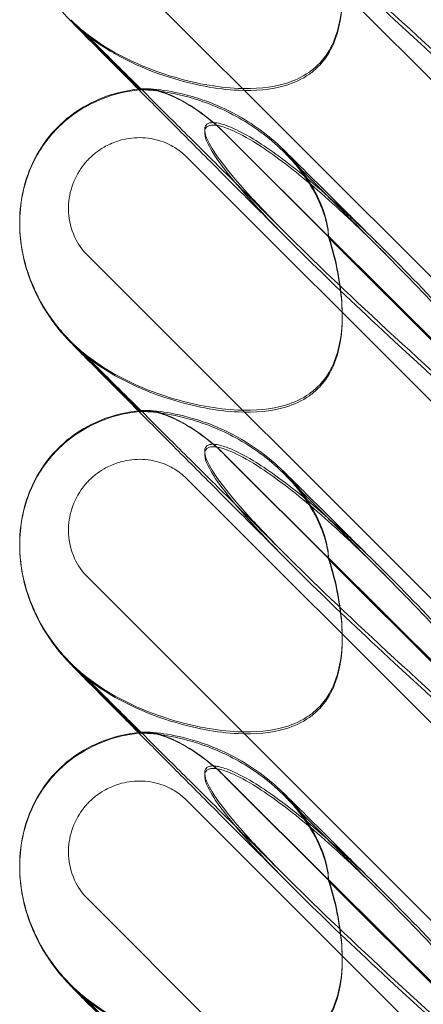
# Model space of a CAD drawing. Units: millimetres. Extents: x 11222 to 23317, y -90 to 8457.
# Drawn here: x 19567 to 19604, y 4291 to 4382 of the extents above; entities that cross this region are included whole.
import ezdxf

# ---------------------------------------------------------------- set-up
doc = ezdxf.new("R2010")
doc.units = ezdxf.units.MM

# ---------------------------------------------------------------- blocks, each defined once
blk = doc.blocks.new('A$C4320bbd4')
at = {"color": 0, "linetype": 'Continuous', "lineweight": 0}
for p, q in [((-3676.544, 9663.646), (-3622.095, 9609.197)), ((-3617.484, 9586.173), (-3685.751, 9654.439)), ((-3687.303, 9646.407), (-3680.84, 9639.944)), ((-3680.921, 9639.936), (-3687.263, 9646.279)), ((-3680.834, 9639.849), (-3680.921, 9639.936)), ((-3680.84, 9639.944), (-3680.834, 9639.938)), ((-3672.836, 9635.744), (-3623.966, 9586.875)), ((-3672.836, 9635.717), (-3623.966, 9586.848)), ((-3676.544, 9633.646), (-3622.095, 9579.197)), ((-3692.058, 9627.478), (-3692.058, 9627.498)), ((-3692.058, 9627.397), (-3692.058, 9627.418)), ((-3636.049, 9599.019), (-3663.263, 9626.233)), ((-3636.049, 9598.869), (-3663.263, 9626.084)), ((-3617.484, 9556.173), (-3685.751, 9624.439)), ((-3687.303, 9616.407), (-3680.84, 9609.944)), ((-3680.921, 9609.937), (-3687.263, 9616.279)), ((-3680.834, 9609.85), (-3680.921, 9609.937)), ((-3680.84, 9609.944), (-3680.834, 9609.938)), ((-3672.836, 9605.744), (-3623.966, 9556.875)), ((-3672.836, 9605.717), (-3623.966, 9556.848)), ((-3676.544, 9603.646), (-3622.095, 9549.197)), ((-3692.058, 9597.478), (-3692.058, 9597.499)), ((-3692.058, 9597.397), (-3692.058, 9597.418)), ((-3636.049, 9569.019), (-3663.263, 9596.233)), ((-3636.049, 9568.87), (-3663.263, 9596.084)), ((-3617.484, 9526.173), (-3685.751, 9594.439)), ((-3687.303, 9586.408), (-3680.84, 9579.945)), ((-3680.921, 9579.937), (-3687.263, 9586.279)), ((-3680.834, 9579.85), (-3680.921, 9579.937)), ((-3680.84, 9579.945), (-3680.834, 9579.938)), ((-3672.836, 9575.745), (-3623.966, 9526.875)), ((-3672.836, 9575.718), (-3623.966, 9526.848)), ((-3676.544, 9573.646), (-3622.095, 9519.197)), ((-3692.058, 9567.478), (-3692.058, 9567.499)), ((-3692.058, 9567.397), (-3692.058, 9567.418)), ((-3636.049, 9539.019), (-3663.263, 9566.234)), ((-3636.049, 9538.87), (-3663.263, 9566.084)), ((-3617.484, 9496.173), (-3685.751, 9564.439)), ((-3687.303, 9556.408), (-3680.84, 9549.945)), ((-3680.921, 9549.937), (-3687.263, 9556.279))]:
    blk.add_line(p, q, dxfattribs=at)
at = {"color": 0, "linetype": 'Continuous', "lineweight": 0, "extrusion": (0, 0, -1)}
for centre in [(-3677.874, 9655.725), (-3677.874, 9625.725), (-3677.874, 9595.725), (-3677.874, 9565.725)]:
    blk.add_ellipse(centre, major_axis=(-10.514, 10.749), ratio=0.885761, start_param=-1.708529, end_param=-1.583262, dxfattribs=at)
at = {"color": 0, "linetype": 'Continuous', "lineweight": 0}
for points, knots in [([(-3666.819, 9656.067), (-3668.166, 9657.409), (-3669.352, 9658.635), (-3672.502, 9662.056), (-3673.771, 9663.706), (-3674.803, 9665.632), (-3674.913, 9666.181), (-3674.683, 9666.607), (-3674.572, 9666.718), (-3674.27, 9666.798), (-3674.155, 9666.813), (-3673.901, 9666.809), (-3673.779, 9666.797), (-3673.509, 9666.751), (-3673.37, 9666.718), (-3673.031, 9666.623), (-3672.832, 9666.554), (-3671.982, 9666.228), (-3671.193, 9665.829), (-3669.021, 9664.509), (-3667.494, 9663.426), (-3662.079, 9658.993), (-3658.266, 9655.274), (-3648.274, 9644.763), (-3642.458, 9638.224), (-3636.302, 9631.228)], [5.78346, 5.78346, 5.78346, 5.78346, 6.793872, 6.793872, 8.891779, 8.891779, 10.345777, 10.345777, 10.858696, 10.858696, 11.082023, 11.082023, 11.254541, 11.254541, 11.428064, 11.428064, 11.676888, 11.676888, 12.567912, 12.567912, 13.801165, 13.801165, 16.215927, 16.215927, 19.082552, 19.082552, 19.082552, 19.082552]), ([(-3631.422, 9623.195), (-3640.855, 9631.604), (-3649.713, 9639.529), (-3662.914, 9651.777), (-3667.351, 9656.087), (-3672.502, 9661.74), (-3673.771, 9663.413), (-3674.803, 9665.37), (-3674.913, 9665.93), (-3674.683, 9666.367), (-3674.572, 9666.481), (-3674.27, 9666.565), (-3674.155, 9666.581), (-3673.901, 9666.578), (-3673.779, 9666.566), (-3673.509, 9666.521), (-3673.37, 9666.488), (-3673.031, 9666.393), (-3672.832, 9666.324), (-3671.982, 9665.996), (-3671.193, 9665.593), (-3669.021, 9664.262), (-3667.494, 9663.17), (-3662.079, 9658.705), (-3658.266, 9654.965), (-3648.274, 9644.412), (-3642.458, 9637.857), (-3636.302, 9630.851)], [0, 0, 0, 0, 3.809464, 3.809464, 6.793872, 6.793872, 8.891779, 8.891779, 10.345777, 10.345777, 10.858696, 10.858696, 11.082023, 11.082023, 11.254541, 11.254541, 11.428064, 11.428064, 11.676888, 11.676888, 12.567912, 12.567912, 13.801165, 13.801165, 16.215927, 16.215927, 19.082552, 19.082552, 19.082552, 19.082552]), ([(-3631.422, 9623.701), (-3640.855, 9632.102), (-3649.713, 9640.003), (-3660.95, 9650.374), (-3664.19, 9653.443), (-3666.819, 9656.067)], [0, 0, 0, 0, 3.809464, 3.809464, 5.78346, 5.78346, 5.78346, 5.78346]), ([(-3663.263, 9656.233), (-3663.208, 9656.062), (-3663.155, 9655.89), (-3662.454, 9653.569), (-3662.067, 9651.391), (-3661.958, 9647.798), (-3662.122, 9646.231), (-3662.87, 9644.13), (-3663.226, 9643.436), (-3663.874, 9642.604), (-3664.048, 9642.408), (-3664.233, 9642.223)], [-5.568653, -5.568653, -5.568653, -5.568653, -5.49759, -5.49759, -4.610046, -4.610046, -3.887731, -3.887731, -3.506744, -3.506744, -3.37925, -3.37925, -3.37925, -3.37925]), ([(-3663.263, 9656.083), (-3663.208, 9655.911), (-3663.155, 9655.739), (-3662.454, 9653.407), (-3662.067, 9651.221), (-3661.958, 9647.617), (-3662.122, 9646.046), (-3662.87, 9643.941), (-3663.226, 9643.247), (-3663.874, 9642.415), (-3664.048, 9642.218), (-3664.233, 9642.033)], [-5.568653, -5.568653, -5.568653, -5.568653, -5.49759, -5.49759, -4.610046, -4.610046, -3.887731, -3.887731, -3.506744, -3.506744, -3.37925, -3.37925, -3.37925, -3.37925]), ([(-3681.001, 9639.928), (-3681.506, 9640.436), (-3681.989, 9640.922), (-3683.282, 9642.224), (-3684.035, 9642.984), (-3685.302, 9644.263), (-3685.828, 9644.795), (-3686.666, 9645.647), (-3686.978, 9645.964), (-3687.384, 9646.384), (-3687.477, 9646.476), (-3687.815, 9646.845), (-3687.887, 9646.924), (-3688.034, 9647.089), (-3688.097, 9647.162), (-3688.265, 9647.358), (-3688.377, 9647.492), (-3688.621, 9647.795), (-3688.755, 9647.968), (-3689.12, 9648.457), (-3689.347, 9648.785), (-3690.016, 9649.83), (-3690.419, 9650.581), (-3690.841, 9651.54), (-3690.918, 9651.725), (-3690.992, 9651.912)], [26.338705, 26.338705, 26.338705, 26.338705, 29.799892, 29.799892, 36.118887, 36.118887, 42.080819, 42.080819, 47.835065, 47.835065, 51.015884, 51.015884, 51.685478, 51.685478, 52.094837, 52.094837, 52.687398, 52.687398, 53.367697, 53.367697, 54.569581, 54.569581, 57.111961, 57.111961, 57.714093, 57.714093, 57.714093, 57.714093]), ([(-3666.819, 9626.067), (-3668.476, 9627.719), (-3670.09, 9629.329), (-3673.143, 9632.372), (-3674.591, 9633.814), (-3677.238, 9636.45), (-3678.452, 9637.658), (-3680.621, 9639.816), (-3681.593, 9640.782), (-3683.278, 9642.455), (-3684.008, 9643.179), (-3685.216, 9644.375), (-3685.711, 9644.864), (-3686.45, 9645.591), (-3686.721, 9645.855), (-3686.857, 9645.987), (-3686.874, 9646.003), (-3686.874, 9646.003)], [0, 0, 0, 0, 7.979884, 7.979884, 15.702826, 15.702826, 22.913234, 22.913234, 29.619728, 29.619728, 35.864793, 35.864793, 41.705456, 41.705456, 47.17231, 47.17231, 48.468886, 48.468886, 48.468886, 48.468886]), ([(-3686.874, 9646.003), (-3686.874, 9646.003), (-3686.867, 9645.997), (-3686.82, 9645.952), (-3686.768, 9645.903), (-3686.575, 9645.728), (-3686.495, 9645.657), (-3686.298, 9645.486), (-3686.182, 9645.388), (-3685.929, 9645.18), (-3685.791, 9645.07), (-3685.56, 9644.893), (-3685.471, 9644.825), (-3685.379, 9644.758)], [48.468886, 48.468886, 48.468886, 48.468886, 49.303387, 49.303387, 50.546727, 50.546727, 51.112088, 51.112088, 51.658165, 51.658165, 52.221212, 52.221212, 52.569478, 52.569478, 52.569478, 52.569478]), ([(-3664.233, 9642.223), (-3664.488, 9641.968), (-3664.765, 9641.735), (-3665.744, 9641.041), (-3666.499, 9640.701), (-3668.628, 9640.056), (-3670.145, 9639.933), (-3673.687, 9640.086), (-3675.863, 9640.49), (-3680.885, 9642.043), (-3683.638, 9643.368), (-3685.861, 9645.126)], [-3.37925, -3.37925, -3.37925, -3.37925, -3.203286, -3.203286, -2.799338, -2.799338, -2.097182, -2.097182, -1.201263, -1.201263, 0, 0, 0, 0]), ([(-3664.233, 9642.033), (-3664.488, 9641.778), (-3664.765, 9641.545), (-3665.744, 9640.852), (-3666.499, 9640.513), (-3668.628, 9639.872), (-3670.145, 9639.752), (-3673.687, 9639.917), (-3675.863, 9640.329), (-3680.885, 9641.905), (-3683.638, 9643.247), (-3685.861, 9645.024)], [-3.37925, -3.37925, -3.37925, -3.37925, -3.203286, -3.203286, -2.799338, -2.799338, -2.097182, -2.097182, -1.201263, -1.201263, 0, 0, 0, 0]), ([(-3692.058, 9627.498), (-3692.058, 9628.62), (-3691.921, 9629.751), (-3691.37, 9631.896), (-3690.957, 9632.929), (-3689.898, 9634.795), (-3689.252, 9635.65), (-3687.785, 9637.127), (-3686.956, 9637.768), (-3685.179, 9638.806), (-3684.216, 9639.213), (-3682.423, 9639.727), (-3681.592, 9639.878), (-3680.758, 9639.952)], [0, 0, 0, 0, 3.364812, 3.364812, 6.644196, 6.644196, 9.802533, 9.802533, 12.892034, 12.892034, 15.978949, 15.978949, 18.489323, 18.489323, 18.489323, 18.489323]), ([(-3692.058, 9627.448), (-3692.057, 9628.249), (-3691.993, 9629.137), (-3691.562, 9631.21), (-3691.203, 9632.416), (-3689.796, 9634.898), (-3688.838, 9636.105), (-3686.776, 9637.84), (-3685.774, 9638.419), (-3683.708, 9639.339), (-3682.699, 9639.589), (-3681.181, 9639.842), (-3680.62, 9639.893), (-3680.096, 9639.913)], [0.6119953, 0.6119953, 0.6119953, 0.6119953, 0.6956803, 0.6956803, 0.780419, 0.780419, 0.848019, 0.848019, 0.9063525, 0.9063525, 0.9825916, 0.9825916, 1.0346349, 1.0346349, 1.0346349, 1.0346349]), ([(-3666.607, 9625.478), (-3668.276, 9627.152), (-3669.904, 9628.784), (-3672.985, 9631.875), (-3674.447, 9633.343), (-3677.126, 9636.032), (-3678.356, 9637.269), (-3680.018, 9638.939), (-3680.52, 9639.443), (-3681.001, 9639.928)], [0, 0, 0, 0, 8.017738, 8.017738, 15.781091, 15.781091, 23.037853, 23.037853, 26.338705, 26.338705, 26.338705, 26.338705]), ([(-3680.693, 9639.957), (-3680.788, 9639.947), (-3680.834, 9639.94), (-3680.834, 9639.935), (-3680.723, 9639.943), (-3680.386, 9639.961), (-3680.26, 9639.967), (-3680.109, 9639.972)], [1.549696, 1.549696, 1.549696, 1.549696, 1.7391499, 1.7391499, 2.0331339, 2.0331339, 2.1629434, 2.1629434, 2.1629434, 2.1629434]), ([(-3680.693, 9639.856), (-3680.788, 9639.85), (-3680.834, 9639.847), (-3680.834, 9639.853), (-3680.723, 9639.868), (-3680.386, 9639.896), (-3680.26, 9639.905), (-3680.109, 9639.912)], [1.549696, 1.549696, 1.549696, 1.549696, 1.7391499, 1.7391499, 2.0331339, 2.0331339, 2.1629434, 2.1629434, 2.1629434, 2.1629434]), ([(-3663.263, 9626.233), (-3663.266, 9626.28), (-3663.269, 9626.326), (-3663.318, 9626.941), (-3663.43, 9627.559), (-3663.907, 9629.156), (-3664.347, 9630.126), (-3665.618, 9632.233), (-3666.52, 9633.352), (-3668.841, 9635.632), (-3670.366, 9636.731), (-3673.292, 9638.314), (-3674.673, 9638.856), (-3677.105, 9639.566), (-3678.127, 9639.754), (-3679.416, 9639.919), (-3679.809, 9639.949), (-3680.384, 9639.973), (-3680.579, 9639.969), (-3680.693, 9639.957)], [0.906726, 0.906726, 0.906726, 0.906726, 0.930119, 0.930119, 1.210558, 1.210558, 1.61174, 1.61174, 2.116237, 2.116237, 2.776149, 2.776149, 3.352719, 3.352719, 3.873466, 3.873466, 4.178759, 4.178759, 4.456226, 4.456226, 4.456226, 4.456226]), ([(-3680.109, 9639.972), (-3679.972, 9639.976), (-3679.796, 9639.957), (-3679.364, 9639.87), (-3679.108, 9639.799), (-3678.243, 9639.504), (-3677.565, 9639.201), (-3676.003, 9638.338), (-3675.062, 9637.71), (-3673.672, 9636.546), (-3673.245, 9636.154), (-3672.836, 9635.744)], [0, 0, 0, 0, 0.140887, 0.140887, 0.290425, 0.290425, 0.598264, 0.598264, 0.97329, 0.97329, 1.147118, 1.147118, 1.147118, 1.147118]), ([(-3672.836, 9635.717), (-3673.55, 9636.431), (-3674.317, 9637.089), (-3675.854, 9638.204), (-3676.618, 9638.667), (-3677.958, 9639.339), (-3678.538, 9639.573), (-3679.491, 9639.862), (-3679.861, 9639.925), (-3680.109, 9639.912)], [0, 0, 0, 0, 0.299802, 0.299802, 0.582603, 0.582603, 0.821618, 0.821618, 1.043294, 1.043294, 1.043294, 1.043294]), ([(-3663.263, 9626.084), (-3663.266, 9626.129), (-3663.269, 9626.176), (-3663.318, 9626.787), (-3663.43, 9627.402), (-3663.907, 9628.993), (-3664.347, 9629.961), (-3665.618, 9632.064), (-3666.52, 9633.182), (-3668.841, 9635.462), (-3670.366, 9636.562), (-3673.292, 9638.152), (-3674.673, 9638.698), (-3677.105, 9639.419), (-3678.127, 9639.615), (-3679.416, 9639.792), (-3679.809, 9639.827), (-3680.384, 9639.861), (-3680.579, 9639.863), (-3680.693, 9639.856)], [0.906726, 0.906726, 0.906726, 0.906726, 0.930119, 0.930119, 1.210558, 1.210558, 1.61174, 1.61174, 2.116237, 2.116237, 2.776149, 2.776149, 3.352719, 3.352719, 3.873466, 3.873466, 4.178759, 4.178759, 4.456226, 4.456226, 4.456226, 4.456226]), ([(-3666.819, 9626.067), (-3668.166, 9627.409), (-3669.352, 9628.635), (-3672.502, 9632.056), (-3673.771, 9633.707), (-3674.803, 9635.632), (-3674.913, 9636.181), (-3674.683, 9636.607), (-3674.572, 9636.718), (-3674.27, 9636.799), (-3674.155, 9636.813), (-3673.901, 9636.809), (-3673.779, 9636.797), (-3673.509, 9636.751), (-3673.37, 9636.718), (-3673.031, 9636.623), (-3672.832, 9636.554), (-3671.982, 9636.228), (-3671.193, 9635.829), (-3669.021, 9634.509), (-3667.494, 9633.427), (-3662.079, 9628.993), (-3658.266, 9625.275), (-3648.274, 9614.763), (-3642.458, 9608.224), (-3636.302, 9601.228)], [5.78346, 5.78346, 5.78346, 5.78346, 6.793872, 6.793872, 8.891779, 8.891779, 10.345777, 10.345777, 10.858696, 10.858696, 11.082023, 11.082023, 11.254541, 11.254541, 11.428064, 11.428064, 11.676888, 11.676888, 12.567912, 12.567912, 13.801165, 13.801165, 16.215927, 16.215927, 19.082552, 19.082552, 19.082552, 19.082552]), ([(-3631.422, 9593.195), (-3640.855, 9601.604), (-3649.713, 9609.529), (-3662.914, 9621.777), (-3667.351, 9626.087), (-3672.502, 9631.74), (-3673.771, 9633.413), (-3674.803, 9635.37), (-3674.913, 9635.93), (-3674.683, 9636.367), (-3674.572, 9636.481), (-3674.27, 9636.565), (-3674.155, 9636.581), (-3673.901, 9636.578), (-3673.779, 9636.566), (-3673.509, 9636.521), (-3673.37, 9636.488), (-3673.031, 9636.393), (-3672.832, 9636.324), (-3671.982, 9635.996), (-3671.193, 9635.593), (-3669.021, 9634.262), (-3667.494, 9633.171), (-3662.079, 9628.705), (-3658.266, 9624.966), (-3648.274, 9614.413), (-3642.458, 9607.857), (-3636.302, 9600.851)], [0, 0, 0, 0, 3.809464, 3.809464, 6.793872, 6.793872, 8.891779, 8.891779, 10.345777, 10.345777, 10.858696, 10.858696, 11.082023, 11.082023, 11.254541, 11.254541, 11.428064, 11.428064, 11.676888, 11.676888, 12.567912, 12.567912, 13.801165, 13.801165, 16.215927, 16.215927, 19.082552, 19.082552, 19.082552, 19.082552]), ([(-3685.751, 9624.439), (-3686.246, 9624.934), (-3686.646, 9625.517), (-3687.271, 9626.877), (-3687.461, 9627.66), (-3687.54, 9629.156), (-3687.463, 9629.858), (-3687.08, 9631.248), (-3686.765, 9631.924), (-3686.215, 9632.723), (-3686.075, 9632.906), (-3685.834, 9633.187), (-3685.74, 9633.291), (-3685.553, 9633.484), (-3685.461, 9633.573), (-3685.246, 9633.771), (-3685.121, 9633.878), (-3684.739, 9634.179), (-3684.474, 9634.36), (-3683.827, 9634.733), (-3683.439, 9634.911), (-3682.42, 9635.261), (-3681.775, 9635.381), (-3680.435, 9635.426), (-3679.745, 9635.34), (-3678.564, 9634.989), (-3678.065, 9634.768), (-3677.219, 9634.245), (-3676.863, 9633.965), (-3676.544, 9633.646)], [0, 0, 0, 0, 0.209992, 0.209992, 0.448716, 0.448716, 0.658449, 0.658449, 0.879962, 0.879962, 0.948673, 0.948673, 0.990779, 0.990779, 1.028949, 1.028949, 1.078262, 1.078262, 1.174248, 1.174248, 1.301625, 1.301625, 1.496582, 1.496582, 1.702933, 1.702933, 1.865579, 1.865579, 2.000792, 2.000792, 2.000792, 2.000792]), ([(-3667.517, 9634.331), (-3667.114, 9633.935), (-3666.619, 9633.446), (-3665.462, 9632.301), (-3664.801, 9631.645), (-3663.315, 9630.171), (-3662.485, 9629.347), (-3660.659, 9627.53), (-3659.652, 9626.529), (-3658.429, 9625.312), (-3658.263, 9625.147), (-3658.096, 9624.98)], [0, 0, 0, 0, 5.80256, 5.80256, 11.560157, 11.560157, 17.479615, 17.479615, 23.701864, 23.701864, 24.668367, 24.668367, 24.668367, 24.668367]), ([(-3667.306, 9633.95), (-3666.97, 9633.609), (-3666.544, 9633.177), (-3665.525, 9632.147), (-3664.924, 9631.542), (-3663.55, 9630.157), (-3662.765, 9629.366), (-3661.024, 9627.615), (-3660.058, 9626.643), (-3658.647, 9625.226), (-3658.247, 9624.825), (-3657.841, 9624.416)], [0, 0, 0, 0, 5.243559, 5.243559, 10.67236, 10.67236, 16.436354, 16.436354, 22.542961, 22.542961, 24.884491, 24.884491, 24.884491, 24.884491]), ([(-3687.303, 9616.407), (-3687.803, 9616.907), (-3688.273, 9617.439), (-3689.152, 9618.575), (-3689.561, 9619.178), (-3690.313, 9620.472), (-3690.657, 9621.164), (-3691.263, 9622.672), (-3691.525, 9623.486), (-3691.919, 9625.296), (-3692.058, 9626.304), (-3692.058, 9627.478)], [0.0007397, 0.0007397, 0.0007397, 0.0007397, 0.1229647, 0.1229647, 0.2451898, 0.2451898, 0.3674148, 0.3674148, 0.4896399, 0.4896399, 0.611865, 0.611865, 0.611865, 0.611865]), ([(-3690.992, 9621.912), (-3691.333, 9622.778), (-3691.6, 9623.678), (-3691.963, 9625.512), (-3692.058, 9626.457), (-3692.058, 9627.397)], [57.714093, 57.714093, 57.714093, 57.714093, 60.503612, 60.503612, 63.325167, 63.325167, 63.325167, 63.325167]), ([(-3663.263, 9626.233), (-3663.208, 9626.062), (-3663.155, 9625.89), (-3662.454, 9623.569), (-3662.067, 9621.391), (-3661.958, 9617.798), (-3662.122, 9616.231), (-3662.87, 9614.13), (-3663.226, 9613.436), (-3663.874, 9612.605), (-3664.048, 9612.408), (-3664.233, 9612.223)], [-5.568653, -5.568653, -5.568653, -5.568653, -5.49759, -5.49759, -4.610046, -4.610046, -3.887731, -3.887731, -3.506744, -3.506744, -3.37925, -3.37925, -3.37925, -3.37925]), ([(-3631.422, 9593.701), (-3640.855, 9602.102), (-3649.713, 9610.003), (-3660.95, 9620.374), (-3664.19, 9623.444), (-3666.819, 9626.067)], [0, 0, 0, 0, 3.809464, 3.809464, 5.78346, 5.78346, 5.78346, 5.78346]), ([(-3663.263, 9626.084), (-3663.208, 9625.912), (-3663.155, 9625.739), (-3662.454, 9623.407), (-3662.067, 9621.221), (-3661.958, 9617.617), (-3662.122, 9616.046), (-3662.87, 9613.941), (-3663.226, 9613.247), (-3663.874, 9612.415), (-3664.048, 9612.218), (-3664.233, 9612.033)], [-5.568653, -5.568653, -5.568653, -5.568653, -5.49759, -5.49759, -4.610046, -4.610046, -3.887731, -3.887731, -3.506744, -3.506744, -3.37925, -3.37925, -3.37925, -3.37925]), ([(-3681.001, 9609.928), (-3681.506, 9610.437), (-3681.989, 9610.923), (-3683.282, 9612.224), (-3684.035, 9612.984), (-3685.302, 9614.263), (-3685.828, 9614.795), (-3686.666, 9615.647), (-3686.978, 9615.965), (-3687.384, 9616.385), (-3687.477, 9616.476), (-3687.815, 9616.845), (-3687.887, 9616.924), (-3688.034, 9617.09), (-3688.097, 9617.162), (-3688.265, 9617.358), (-3688.377, 9617.492), (-3688.621, 9617.795), (-3688.755, 9617.968), (-3689.12, 9618.457), (-3689.347, 9618.785), (-3690.016, 9619.83), (-3690.419, 9620.581), (-3690.841, 9621.54), (-3690.918, 9621.725), (-3690.992, 9621.912)], [26.338705, 26.338705, 26.338705, 26.338705, 29.799892, 29.799892, 36.118887, 36.118887, 42.080819, 42.080819, 47.835065, 47.835065, 51.015884, 51.015884, 51.685478, 51.685478, 52.094837, 52.094837, 52.687398, 52.687398, 53.367697, 53.367697, 54.569581, 54.569581, 57.111961, 57.111961, 57.714093, 57.714093, 57.714093, 57.714093]), ([(-3666.819, 9596.067), (-3668.476, 9597.719), (-3670.09, 9599.329), (-3673.143, 9602.372), (-3674.591, 9603.815), (-3677.238, 9606.45), (-3678.452, 9607.659), (-3680.621, 9609.816), (-3681.593, 9610.782), (-3683.278, 9612.455), (-3684.008, 9613.179), (-3685.216, 9614.375), (-3685.711, 9614.864), (-3686.45, 9615.591), (-3686.721, 9615.855), (-3686.857, 9615.987), (-3686.874, 9616.003), (-3686.874, 9616.003)], [0, 0, 0, 0, 7.979884, 7.979884, 15.702826, 15.702826, 22.913234, 22.913234, 29.619728, 29.619728, 35.864793, 35.864793, 41.705456, 41.705456, 47.17231, 47.17231, 48.468886, 48.468886, 48.468886, 48.468886]), ([(-3686.874, 9616.003), (-3686.874, 9616.003), (-3686.867, 9615.997), (-3686.82, 9615.952), (-3686.768, 9615.903), (-3686.575, 9615.729), (-3686.495, 9615.657), (-3686.298, 9615.487), (-3686.182, 9615.388), (-3685.929, 9615.181), (-3685.791, 9615.07), (-3685.56, 9614.893), (-3685.471, 9614.825), (-3685.379, 9614.758)], [48.468886, 48.468886, 48.468886, 48.468886, 49.303387, 49.303387, 50.546727, 50.546727, 51.112088, 51.112088, 51.658165, 51.658165, 52.221212, 52.221212, 52.569478, 52.569478, 52.569478, 52.569478]), ([(-3664.233, 9612.223), (-3664.488, 9611.968), (-3664.765, 9611.735), (-3665.744, 9611.041), (-3666.499, 9610.701), (-3668.628, 9610.056), (-3670.145, 9609.933), (-3673.687, 9610.087), (-3675.863, 9610.49), (-3680.885, 9612.043), (-3683.638, 9613.368), (-3685.861, 9615.126)], [-3.37925, -3.37925, -3.37925, -3.37925, -3.203286, -3.203286, -2.799338, -2.799338, -2.097182, -2.097182, -1.201263, -1.201263, 0, 0, 0, 0]), ([(-3664.233, 9612.033), (-3664.488, 9611.778), (-3664.765, 9611.545), (-3665.744, 9610.852), (-3666.499, 9610.513), (-3668.628, 9609.872), (-3670.145, 9609.753), (-3673.687, 9609.917), (-3675.863, 9610.329), (-3680.885, 9611.905), (-3683.638, 9613.247), (-3685.861, 9615.024)], [-3.37925, -3.37925, -3.37925, -3.37925, -3.203286, -3.203286, -2.799338, -2.799338, -2.097182, -2.097182, -1.201263, -1.201263, 0, 0, 0, 0]), ([(-3692.058, 9597.499), (-3692.058, 9598.62), (-3691.921, 9599.751), (-3691.37, 9601.896), (-3690.957, 9602.929), (-3689.898, 9604.795), (-3689.252, 9605.65), (-3687.785, 9607.128), (-3686.956, 9607.768), (-3685.179, 9608.806), (-3684.216, 9609.214), (-3682.423, 9609.727), (-3681.592, 9609.879), (-3680.758, 9609.952)], [0, 0, 0, 0, 3.364812, 3.364812, 6.644196, 6.644196, 9.802533, 9.802533, 12.892034, 12.892034, 15.978949, 15.978949, 18.489323, 18.489323, 18.489323, 18.489323]), ([(-3692.058, 9597.448), (-3692.057, 9598.249), (-3691.993, 9599.137), (-3691.562, 9601.211), (-3691.203, 9602.416), (-3689.796, 9604.898), (-3688.838, 9606.105), (-3686.776, 9607.84), (-3685.774, 9608.419), (-3683.708, 9609.339), (-3682.699, 9609.589), (-3681.181, 9609.843), (-3680.62, 9609.893), (-3680.096, 9609.913)], [0.6119953, 0.6119953, 0.6119953, 0.6119953, 0.6956803, 0.6956803, 0.780419, 0.780419, 0.848019, 0.848019, 0.9063525, 0.9063525, 0.9825916, 0.9825916, 1.0346349, 1.0346349, 1.0346349, 1.0346349]), ([(-3666.607, 9595.479), (-3668.276, 9597.152), (-3669.904, 9598.784), (-3672.985, 9601.875), (-3674.447, 9603.343), (-3677.126, 9606.032), (-3678.356, 9607.269), (-3680.018, 9608.939), (-3680.52, 9609.444), (-3681.001, 9609.928)], [0, 0, 0, 0, 8.017738, 8.017738, 15.781091, 15.781091, 23.037853, 23.037853, 26.338705, 26.338705, 26.338705, 26.338705]), ([(-3680.693, 9609.957), (-3680.788, 9609.947), (-3680.834, 9609.94), (-3680.834, 9609.935), (-3680.723, 9609.943), (-3680.386, 9609.962), (-3680.26, 9609.968), (-3680.109, 9609.972)], [1.549696, 1.549696, 1.549696, 1.549696, 1.7391499, 1.7391499, 2.0331339, 2.0331339, 2.1629434, 2.1629434, 2.1629434, 2.1629434]), ([(-3680.693, 9609.856), (-3680.788, 9609.85), (-3680.834, 9609.848), (-3680.834, 9609.853), (-3680.723, 9609.868), (-3680.386, 9609.896), (-3680.26, 9609.905), (-3680.109, 9609.913)], [1.549696, 1.549696, 1.549696, 1.549696, 1.7391499, 1.7391499, 2.0331339, 2.0331339, 2.1629434, 2.1629434, 2.1629434, 2.1629434]), ([(-3663.263, 9596.233), (-3663.266, 9596.28), (-3663.269, 9596.326), (-3663.318, 9596.941), (-3663.43, 9597.559), (-3663.907, 9599.156), (-3664.347, 9600.127), (-3665.618, 9602.234), (-3666.52, 9603.352), (-3668.841, 9605.632), (-3670.366, 9606.731), (-3673.292, 9608.314), (-3674.673, 9608.856), (-3677.105, 9609.566), (-3678.127, 9609.755), (-3679.416, 9609.919), (-3679.809, 9609.949), (-3680.384, 9609.973), (-3680.579, 9609.969), (-3680.693, 9609.957)], [0.906726, 0.906726, 0.906726, 0.906726, 0.930119, 0.930119, 1.210558, 1.210558, 1.61174, 1.61174, 2.116237, 2.116237, 2.776149, 2.776149, 3.352719, 3.352719, 3.873466, 3.873466, 4.178759, 4.178759, 4.456226, 4.456226, 4.456226, 4.456226]), ([(-3663.263, 9596.084), (-3663.266, 9596.13), (-3663.269, 9596.176), (-3663.318, 9596.787), (-3663.43, 9597.402), (-3663.907, 9598.993), (-3664.347, 9599.961), (-3665.618, 9602.064), (-3666.52, 9603.182), (-3668.841, 9605.462), (-3670.366, 9606.563), (-3673.292, 9608.152), (-3674.673, 9608.698), (-3677.105, 9609.419), (-3678.127, 9609.615), (-3679.416, 9609.792), (-3679.809, 9609.827), (-3680.384, 9609.861), (-3680.579, 9609.863), (-3680.693, 9609.856)], [0.906726, 0.906726, 0.906726, 0.906726, 0.930119, 0.930119, 1.210558, 1.210558, 1.61174, 1.61174, 2.116237, 2.116237, 2.776149, 2.776149, 3.352719, 3.352719, 3.873466, 3.873466, 4.178759, 4.178759, 4.456226, 4.456226, 4.456226, 4.456226]), ([(-3680.109, 9609.972), (-3679.972, 9609.976), (-3679.796, 9609.958), (-3679.364, 9609.87), (-3679.108, 9609.799), (-3678.243, 9609.504), (-3677.565, 9609.202), (-3676.003, 9608.338), (-3675.062, 9607.71), (-3673.672, 9606.546), (-3673.245, 9606.154), (-3672.836, 9605.744)], [0, 0, 0, 0, 0.140887, 0.140887, 0.290425, 0.290425, 0.598264, 0.598264, 0.97329, 0.97329, 1.147118, 1.147118, 1.147118, 1.147118]), ([(-3672.836, 9605.717), (-3673.55, 9606.432), (-3674.317, 9607.089), (-3675.854, 9608.204), (-3676.618, 9608.668), (-3677.958, 9609.339), (-3678.538, 9609.574), (-3679.491, 9609.862), (-3679.861, 9609.925), (-3680.109, 9609.913)], [0, 0, 0, 0, 0.299802, 0.299802, 0.582603, 0.582603, 0.821618, 0.821618, 1.043294, 1.043294, 1.043294, 1.043294]), ([(-3666.819, 9596.067), (-3668.166, 9597.409), (-3669.352, 9598.635), (-3672.502, 9602.056), (-3673.771, 9603.707), (-3674.803, 9605.632), (-3674.913, 9606.181), (-3674.683, 9606.607), (-3674.572, 9606.718), (-3674.27, 9606.799), (-3674.155, 9606.814), (-3673.901, 9606.809), (-3673.779, 9606.797), (-3673.509, 9606.751), (-3673.37, 9606.718), (-3673.031, 9606.623), (-3672.832, 9606.554), (-3671.982, 9606.228), (-3671.193, 9605.829), (-3669.021, 9604.509), (-3667.494, 9603.427), (-3662.079, 9598.993), (-3658.266, 9595.275), (-3648.274, 9584.763), (-3642.458, 9578.224), (-3636.302, 9571.229)], [5.78346, 5.78346, 5.78346, 5.78346, 6.793872, 6.793872, 8.891779, 8.891779, 10.345777, 10.345777, 10.858696, 10.858696, 11.082023, 11.082023, 11.254541, 11.254541, 11.428064, 11.428064, 11.676888, 11.676888, 12.567912, 12.567912, 13.801165, 13.801165, 16.215927, 16.215927, 19.082552, 19.082552, 19.082552, 19.082552]), ([(-3631.422, 9563.195), (-3640.855, 9571.604), (-3649.713, 9579.529), (-3662.914, 9591.777), (-3667.351, 9596.087), (-3672.502, 9601.74), (-3673.771, 9603.413), (-3674.803, 9605.371), (-3674.913, 9605.93), (-3674.683, 9606.367), (-3674.572, 9606.481), (-3674.27, 9606.565), (-3674.155, 9606.581), (-3673.901, 9606.578), (-3673.779, 9606.567), (-3673.509, 9606.521), (-3673.37, 9606.489), (-3673.031, 9606.394), (-3672.832, 9606.324), (-3671.982, 9605.996), (-3671.193, 9605.594), (-3669.021, 9604.263), (-3667.494, 9603.171), (-3662.079, 9598.705), (-3658.266, 9594.966), (-3648.274, 9584.413), (-3642.458, 9577.857), (-3636.302, 9570.851)], [0, 0, 0, 0, 3.809464, 3.809464, 6.793872, 6.793872, 8.891779, 8.891779, 10.345777, 10.345777, 10.858696, 10.858696, 11.082023, 11.082023, 11.254541, 11.254541, 11.428064, 11.428064, 11.676888, 11.676888, 12.567912, 12.567912, 13.801165, 13.801165, 16.215927, 16.215927, 19.082552, 19.082552, 19.082552, 19.082552]), ([(-3685.751, 9594.439), (-3686.246, 9594.934), (-3686.646, 9595.517), (-3687.271, 9596.877), (-3687.461, 9597.66), (-3687.54, 9599.157), (-3687.463, 9599.858), (-3687.08, 9601.248), (-3686.765, 9601.924), (-3686.215, 9602.723), (-3686.075, 9602.906), (-3685.834, 9603.188), (-3685.74, 9603.292), (-3685.553, 9603.484), (-3685.461, 9603.573), (-3685.246, 9603.771), (-3685.121, 9603.878), (-3684.739, 9604.179), (-3684.474, 9604.36), (-3683.827, 9604.734), (-3683.439, 9604.911), (-3682.42, 9605.261), (-3681.775, 9605.381), (-3680.435, 9605.427), (-3679.745, 9605.34), (-3678.564, 9604.99), (-3678.065, 9604.768), (-3677.219, 9604.245), (-3676.863, 9603.965), (-3676.544, 9603.646)], [0, 0, 0, 0, 0.209992, 0.209992, 0.448716, 0.448716, 0.658449, 0.658449, 0.879962, 0.879962, 0.948673, 0.948673, 0.990779, 0.990779, 1.028949, 1.028949, 1.078262, 1.078262, 1.174248, 1.174248, 1.301625, 1.301625, 1.496582, 1.496582, 1.702933, 1.702933, 1.865579, 1.865579, 2.000792, 2.000792, 2.000792, 2.000792]), ([(-3667.517, 9604.331), (-3667.114, 9603.936), (-3666.619, 9603.446), (-3665.462, 9602.302), (-3664.801, 9601.646), (-3663.315, 9600.172), (-3662.485, 9599.347), (-3660.659, 9597.531), (-3659.652, 9596.53), (-3658.429, 9595.312), (-3658.263, 9595.147), (-3658.096, 9594.98)], [0, 0, 0, 0, 5.80256, 5.80256, 11.560157, 11.560157, 17.479615, 17.479615, 23.701864, 23.701864, 24.668367, 24.668367, 24.668367, 24.668367]), ([(-3667.306, 9603.95), (-3666.97, 9603.61), (-3666.544, 9603.177), (-3665.525, 9602.147), (-3664.924, 9601.542), (-3663.55, 9600.157), (-3662.765, 9599.367), (-3661.024, 9597.615), (-3660.058, 9596.644), (-3658.647, 9595.226), (-3658.247, 9594.825), (-3657.841, 9594.416)], [0, 0, 0, 0, 5.243559, 5.243559, 10.67236, 10.67236, 16.436354, 16.436354, 22.542961, 22.542961, 24.884491, 24.884491, 24.884491, 24.884491]), ([(-3687.303, 9586.408), (-3687.803, 9586.907), (-3688.273, 9587.439), (-3689.152, 9588.575), (-3689.561, 9589.179), (-3690.313, 9590.472), (-3690.657, 9591.164), (-3691.263, 9592.672), (-3691.525, 9593.486), (-3691.919, 9595.297), (-3692.058, 9596.304), (-3692.058, 9597.478)], [0.0007397, 0.0007397, 0.0007397, 0.0007397, 0.1229647, 0.1229647, 0.2451898, 0.2451898, 0.3674148, 0.3674148, 0.4896399, 0.4896399, 0.611865, 0.611865, 0.611865, 0.611865]), ([(-3690.992, 9591.912), (-3691.333, 9592.778), (-3691.6, 9593.678), (-3691.963, 9595.512), (-3692.058, 9596.457), (-3692.058, 9597.397)], [57.714093, 57.714093, 57.714093, 57.714093, 60.503612, 60.503612, 63.325167, 63.325167, 63.325167, 63.325167]), ([(-3631.422, 9563.702), (-3640.855, 9572.102), (-3649.713, 9580.004), (-3660.95, 9590.375), (-3664.19, 9593.444), (-3666.819, 9596.067)], [0, 0, 0, 0, 3.809464, 3.809464, 5.78346, 5.78346, 5.78346, 5.78346]), ([(-3663.263, 9596.233), (-3663.208, 9596.062), (-3663.155, 9595.891), (-3662.454, 9593.569), (-3662.067, 9591.392), (-3661.958, 9587.798), (-3662.122, 9586.231), (-3662.87, 9584.13), (-3663.226, 9583.437), (-3663.874, 9582.605), (-3664.048, 9582.408), (-3664.233, 9582.223)], [-5.568653, -5.568653, -5.568653, -5.568653, -5.49759, -5.49759, -4.610046, -4.610046, -3.887731, -3.887731, -3.506744, -3.506744, -3.37925, -3.37925, -3.37925, -3.37925]), ([(-3663.263, 9596.084), (-3663.208, 9595.912), (-3663.155, 9595.739), (-3662.454, 9593.407), (-3662.067, 9591.221), (-3661.958, 9587.617), (-3662.122, 9586.046), (-3662.87, 9583.942), (-3663.226, 9583.247), (-3663.874, 9582.415), (-3664.048, 9582.218), (-3664.233, 9582.033)], [-5.568653, -5.568653, -5.568653, -5.568653, -5.49759, -5.49759, -4.610046, -4.610046, -3.887731, -3.887731, -3.506744, -3.506744, -3.37925, -3.37925, -3.37925, -3.37925]), ([(-3681.001, 9579.928), (-3681.506, 9580.437), (-3681.989, 9580.923), (-3683.282, 9582.224), (-3684.035, 9582.984), (-3685.302, 9584.263), (-3685.828, 9584.795), (-3686.666, 9585.647), (-3686.978, 9585.965), (-3687.384, 9586.385), (-3687.477, 9586.476), (-3687.815, 9586.845), (-3687.887, 9586.924), (-3688.034, 9587.09), (-3688.097, 9587.162), (-3688.265, 9587.358), (-3688.377, 9587.492), (-3688.621, 9587.795), (-3688.755, 9587.968), (-3689.12, 9588.457), (-3689.347, 9588.785), (-3690.016, 9589.83), (-3690.419, 9590.581), (-3690.841, 9591.54), (-3690.918, 9591.726), (-3690.992, 9591.912)], [26.338705, 26.338705, 26.338705, 26.338705, 29.799892, 29.799892, 36.118887, 36.118887, 42.080819, 42.080819, 47.835065, 47.835065, 51.015884, 51.015884, 51.685478, 51.685478, 52.094837, 52.094837, 52.687398, 52.687398, 53.367697, 53.367697, 54.569581, 54.569581, 57.111961, 57.111961, 57.714093, 57.714093, 57.714093, 57.714093]), ([(-3666.819, 9566.067), (-3668.476, 9567.72), (-3670.09, 9569.329), (-3673.143, 9572.372), (-3674.591, 9573.815), (-3677.238, 9576.45), (-3678.452, 9577.659), (-3680.621, 9579.816), (-3681.593, 9580.782), (-3683.278, 9582.455), (-3684.008, 9583.179), (-3685.216, 9584.375), (-3685.711, 9584.864), (-3686.45, 9585.591), (-3686.721, 9585.856), (-3686.857, 9585.988), (-3686.874, 9586.003), (-3686.874, 9586.003)], [0, 0, 0, 0, 7.979884, 7.979884, 15.702826, 15.702826, 22.913234, 22.913234, 29.619728, 29.619728, 35.864793, 35.864793, 41.705456, 41.705456, 47.17231, 47.17231, 48.468886, 48.468886, 48.468886, 48.468886]), ([(-3686.874, 9586.003), (-3686.874, 9586.003), (-3686.867, 9585.997), (-3686.82, 9585.953), (-3686.768, 9585.903), (-3686.575, 9585.729), (-3686.495, 9585.657), (-3686.298, 9585.487), (-3686.182, 9585.388), (-3685.929, 9585.181), (-3685.791, 9585.07), (-3685.56, 9584.893), (-3685.471, 9584.825), (-3685.379, 9584.758)], [48.468886, 48.468886, 48.468886, 48.468886, 49.303387, 49.303387, 50.546727, 50.546727, 51.112088, 51.112088, 51.658165, 51.658165, 52.221212, 52.221212, 52.569478, 52.569478, 52.569478, 52.569478]), ([(-3664.233, 9582.223), (-3664.488, 9581.968), (-3664.765, 9581.735), (-3665.744, 9581.041), (-3666.499, 9580.701), (-3668.628, 9580.056), (-3670.145, 9579.933), (-3673.687, 9580.087), (-3675.863, 9580.49), (-3680.885, 9582.043), (-3683.638, 9583.368), (-3685.861, 9585.126)], [-3.37925, -3.37925, -3.37925, -3.37925, -3.203286, -3.203286, -2.799338, -2.799338, -2.097182, -2.097182, -1.201263, -1.201263, 0, 0, 0, 0]), ([(-3664.233, 9582.033), (-3664.488, 9581.778), (-3664.765, 9581.545), (-3665.744, 9580.852), (-3666.499, 9580.513), (-3668.628, 9579.873), (-3670.145, 9579.753), (-3673.687, 9579.917), (-3675.863, 9580.329), (-3680.885, 9581.906), (-3683.638, 9583.247), (-3685.861, 9585.025)], [-3.37925, -3.37925, -3.37925, -3.37925, -3.203286, -3.203286, -2.799338, -2.799338, -2.097182, -2.097182, -1.201263, -1.201263, 0, 0, 0, 0]), ([(-3692.058, 9567.499), (-3692.058, 9568.62), (-3691.921, 9569.751), (-3691.37, 9571.896), (-3690.957, 9572.929), (-3689.898, 9574.795), (-3689.252, 9575.65), (-3687.785, 9577.128), (-3686.956, 9577.768), (-3685.179, 9578.806), (-3684.216, 9579.214), (-3682.423, 9579.727), (-3681.592, 9579.879), (-3680.758, 9579.952)], [0, 0, 0, 0, 3.364812, 3.364812, 6.644196, 6.644196, 9.802533, 9.802533, 12.892034, 12.892034, 15.978949, 15.978949, 18.489323, 18.489323, 18.489323, 18.489323]), ([(-3692.058, 9567.448), (-3692.057, 9568.249), (-3691.993, 9569.137), (-3691.562, 9571.211), (-3691.203, 9572.416), (-3689.796, 9574.899), (-3688.838, 9576.105), (-3686.776, 9577.84), (-3685.774, 9578.42), (-3683.708, 9579.339), (-3682.699, 9579.589), (-3681.181, 9579.843), (-3680.62, 9579.893), (-3680.096, 9579.913)], [0.6119953, 0.6119953, 0.6119953, 0.6119953, 0.6956803, 0.6956803, 0.780419, 0.780419, 0.848019, 0.848019, 0.9063525, 0.9063525, 0.9825916, 0.9825916, 1.0346349, 1.0346349, 1.0346349, 1.0346349]), ([(-3666.607, 9565.479), (-3668.276, 9567.152), (-3669.904, 9568.784), (-3672.985, 9571.875), (-3674.447, 9573.343), (-3677.126, 9576.033), (-3678.356, 9577.269), (-3680.018, 9578.939), (-3680.52, 9579.444), (-3681.001, 9579.928)], [0, 0, 0, 0, 8.017738, 8.017738, 15.781091, 15.781091, 23.037853, 23.037853, 26.338705, 26.338705, 26.338705, 26.338705]), ([(-3680.693, 9579.957), (-3680.788, 9579.947), (-3680.834, 9579.941), (-3680.834, 9579.935), (-3680.723, 9579.944), (-3680.386, 9579.962), (-3680.26, 9579.968), (-3680.109, 9579.972)], [1.549696, 1.549696, 1.549696, 1.549696, 1.7391499, 1.7391499, 2.0331339, 2.0331339, 2.1629434, 2.1629434, 2.1629434, 2.1629434]), ([(-3680.693, 9579.856), (-3680.788, 9579.85), (-3680.834, 9579.848), (-3680.834, 9579.853), (-3680.723, 9579.869), (-3680.386, 9579.896), (-3680.26, 9579.905), (-3680.109, 9579.913)], [1.549696, 1.549696, 1.549696, 1.549696, 1.7391499, 1.7391499, 2.0331339, 2.0331339, 2.1629434, 2.1629434, 2.1629434, 2.1629434]), ([(-3663.263, 9566.234), (-3663.266, 9566.28), (-3663.269, 9566.327), (-3663.318, 9566.941), (-3663.43, 9567.559), (-3663.907, 9569.156), (-3664.347, 9570.127), (-3665.618, 9572.234), (-3666.52, 9573.353), (-3668.841, 9575.632), (-3670.366, 9576.731), (-3673.292, 9578.314), (-3674.673, 9578.856), (-3677.105, 9579.566), (-3678.127, 9579.755), (-3679.416, 9579.919), (-3679.809, 9579.949), (-3680.384, 9579.973), (-3680.579, 9579.969), (-3680.693, 9579.957)], [0.906726, 0.906726, 0.906726, 0.906726, 0.930119, 0.930119, 1.210558, 1.210558, 1.61174, 1.61174, 2.116237, 2.116237, 2.776149, 2.776149, 3.352719, 3.352719, 3.873466, 3.873466, 4.178759, 4.178759, 4.456226, 4.456226, 4.456226, 4.456226]), ([(-3663.263, 9566.084), (-3663.266, 9566.13), (-3663.269, 9566.176), (-3663.318, 9566.787), (-3663.43, 9567.402), (-3663.907, 9568.993), (-3664.347, 9569.961), (-3665.618, 9572.064), (-3666.52, 9573.183), (-3668.841, 9575.462), (-3670.366, 9576.563), (-3673.292, 9578.152), (-3674.673, 9578.698), (-3677.105, 9579.42), (-3678.127, 9579.615), (-3679.416, 9579.792), (-3679.809, 9579.827), (-3680.384, 9579.861), (-3680.579, 9579.863), (-3680.693, 9579.856)], [0.906726, 0.906726, 0.906726, 0.906726, 0.930119, 0.930119, 1.210558, 1.210558, 1.61174, 1.61174, 2.116237, 2.116237, 2.776149, 2.776149, 3.352719, 3.352719, 3.873466, 3.873466, 4.178759, 4.178759, 4.456226, 4.456226, 4.456226, 4.456226]), ([(-3680.109, 9579.972), (-3679.972, 9579.977), (-3679.796, 9579.958), (-3679.364, 9579.87), (-3679.108, 9579.799), (-3678.243, 9579.504), (-3677.565, 9579.202), (-3676.003, 9578.338), (-3675.062, 9577.71), (-3673.672, 9576.546), (-3673.245, 9576.154), (-3672.836, 9575.745)], [0, 0, 0, 0, 0.140887, 0.140887, 0.290425, 0.290425, 0.598264, 0.598264, 0.97329, 0.97329, 1.147118, 1.147118, 1.147118, 1.147118]), ([(-3672.836, 9575.718), (-3673.55, 9576.432), (-3674.317, 9577.089), (-3675.854, 9578.204), (-3676.618, 9578.668), (-3677.958, 9579.34), (-3678.538, 9579.574), (-3679.491, 9579.862), (-3679.861, 9579.925), (-3680.109, 9579.913)], [0, 0, 0, 0, 0.299802, 0.299802, 0.582603, 0.582603, 0.821618, 0.821618, 1.043294, 1.043294, 1.043294, 1.043294]), ([(-3666.819, 9566.067), (-3668.166, 9567.41), (-3669.352, 9568.635), (-3672.502, 9572.057), (-3673.771, 9573.707), (-3674.803, 9575.633), (-3674.913, 9576.181), (-3674.683, 9576.607), (-3674.572, 9576.719), (-3674.27, 9576.799), (-3674.155, 9576.814), (-3673.901, 9576.809), (-3673.779, 9576.797), (-3673.509, 9576.751), (-3673.37, 9576.719), (-3673.031, 9576.624), (-3672.832, 9576.555), (-3671.982, 9576.228), (-3671.193, 9575.829), (-3669.021, 9574.509), (-3667.494, 9573.427), (-3662.079, 9568.993), (-3658.266, 9565.275), (-3648.274, 9554.763), (-3642.458, 9548.224), (-3636.302, 9541.229)], [5.78346, 5.78346, 5.78346, 5.78346, 6.793872, 6.793872, 8.891779, 8.891779, 10.345777, 10.345777, 10.858696, 10.858696, 11.082023, 11.082023, 11.254541, 11.254541, 11.428064, 11.428064, 11.676888, 11.676888, 12.567912, 12.567912, 13.801165, 13.801165, 16.215927, 16.215927, 19.082552, 19.082552, 19.082552, 19.082552]), ([(-3631.422, 9533.195), (-3640.855, 9541.604), (-3649.713, 9549.529), (-3662.914, 9561.777), (-3667.351, 9566.087), (-3672.502, 9571.74), (-3673.771, 9573.414), (-3674.803, 9575.371), (-3674.913, 9575.93), (-3674.683, 9576.367), (-3674.572, 9576.482), (-3674.27, 9576.565), (-3674.155, 9576.581), (-3673.901, 9576.578), (-3673.779, 9576.567), (-3673.509, 9576.521), (-3673.37, 9576.489), (-3673.031, 9576.394), (-3672.832, 9576.324), (-3671.982, 9575.996), (-3671.193, 9575.594), (-3669.021, 9574.263), (-3667.494, 9573.171), (-3662.079, 9568.705), (-3658.266, 9564.966), (-3648.274, 9554.413), (-3642.458, 9547.857), (-3636.302, 9540.852)], [0, 0, 0, 0, 3.809464, 3.809464, 6.793872, 6.793872, 8.891779, 8.891779, 10.345777, 10.345777, 10.858696, 10.858696, 11.082023, 11.082023, 11.254541, 11.254541, 11.428064, 11.428064, 11.676888, 11.676888, 12.567912, 12.567912, 13.801165, 13.801165, 16.215927, 16.215927, 19.082552, 19.082552, 19.082552, 19.082552]), ([(-3685.751, 9564.439), (-3686.246, 9564.934), (-3686.646, 9565.517), (-3687.271, 9566.877), (-3687.461, 9567.661), (-3687.54, 9569.157), (-3687.463, 9569.859), (-3687.08, 9571.248), (-3686.765, 9571.924), (-3686.215, 9572.724), (-3686.075, 9572.906), (-3685.834, 9573.188), (-3685.74, 9573.292), (-3685.553, 9573.484), (-3685.461, 9573.573), (-3685.246, 9573.771), (-3685.121, 9573.878), (-3684.739, 9574.18), (-3684.474, 9574.36), (-3683.827, 9574.734), (-3683.439, 9574.911), (-3682.42, 9575.261), (-3681.775, 9575.381), (-3680.435, 9575.427), (-3679.745, 9575.341), (-3678.564, 9574.99), (-3678.065, 9574.768), (-3677.219, 9574.245), (-3676.863, 9573.965), (-3676.544, 9573.646)], [0, 0, 0, 0, 0.209992, 0.209992, 0.448716, 0.448716, 0.658449, 0.658449, 0.879962, 0.879962, 0.948673, 0.948673, 0.990779, 0.990779, 1.028949, 1.028949, 1.078262, 1.078262, 1.174248, 1.174248, 1.301625, 1.301625, 1.496582, 1.496582, 1.702933, 1.702933, 1.865579, 1.865579, 2.000792, 2.000792, 2.000792, 2.000792]), ([(-3667.517, 9574.331), (-3667.114, 9573.936), (-3666.619, 9573.447), (-3665.462, 9572.302), (-3664.801, 9571.646), (-3663.315, 9570.172), (-3662.485, 9569.347), (-3660.659, 9567.531), (-3659.652, 9566.53), (-3658.429, 9565.312), (-3658.263, 9565.147), (-3658.096, 9564.981)], [0, 0, 0, 0, 5.80256, 5.80256, 11.560157, 11.560157, 17.479615, 17.479615, 23.701864, 23.701864, 24.668367, 24.668367, 24.668367, 24.668367]), ([(-3667.306, 9573.95), (-3666.97, 9573.61), (-3666.544, 9573.177), (-3665.525, 9572.148), (-3664.924, 9571.542), (-3663.55, 9570.157), (-3662.765, 9569.367), (-3661.024, 9567.615), (-3660.058, 9566.644), (-3658.647, 9565.226), (-3658.247, 9564.825), (-3657.841, 9564.417)], [0, 0, 0, 0, 5.243559, 5.243559, 10.67236, 10.67236, 16.436354, 16.436354, 22.542961, 22.542961, 24.884491, 24.884491, 24.884491, 24.884491]), ([(-3687.303, 9556.408), (-3687.803, 9556.907), (-3688.273, 9557.439), (-3689.152, 9558.575), (-3689.561, 9559.179), (-3690.313, 9560.473), (-3690.657, 9561.165), (-3691.263, 9562.673), (-3691.525, 9563.486), (-3691.919, 9565.297), (-3692.058, 9566.304), (-3692.058, 9567.478)], [0.0007397, 0.0007397, 0.0007397, 0.0007397, 0.1229647, 0.1229647, 0.2451898, 0.2451898, 0.3674148, 0.3674148, 0.4896399, 0.4896399, 0.611865, 0.611865, 0.611865, 0.611865]), ([(-3690.992, 9561.913), (-3691.333, 9562.779), (-3691.6, 9563.678), (-3691.963, 9565.512), (-3692.058, 9566.457), (-3692.058, 9567.397)], [57.714093, 57.714093, 57.714093, 57.714093, 60.503612, 60.503612, 63.325167, 63.325167, 63.325167, 63.325167]), ([(-3631.422, 9533.702), (-3640.855, 9542.102), (-3649.713, 9550.004), (-3660.95, 9560.375), (-3664.19, 9563.444), (-3666.819, 9566.067)], [0, 0, 0, 0, 3.809464, 3.809464, 5.78346, 5.78346, 5.78346, 5.78346]), ([(-3663.263, 9566.234), (-3663.208, 9566.062), (-3663.155, 9565.891), (-3662.454, 9563.569), (-3662.067, 9561.392), (-3661.958, 9557.798), (-3662.122, 9556.231), (-3662.87, 9554.13), (-3663.226, 9553.437), (-3663.874, 9552.605), (-3664.048, 9552.408), (-3664.233, 9552.223)], [-5.568653, -5.568653, -5.568653, -5.568653, -5.49759, -5.49759, -4.610046, -4.610046, -3.887731, -3.887731, -3.506744, -3.506744, -3.37925, -3.37925, -3.37925, -3.37925]), ([(-3663.263, 9566.084), (-3663.208, 9565.912), (-3663.155, 9565.739), (-3662.454, 9563.407), (-3662.067, 9561.222), (-3661.958, 9557.617), (-3662.122, 9556.046), (-3662.87, 9553.942), (-3663.226, 9553.248), (-3663.874, 9552.415), (-3664.048, 9552.218), (-3664.233, 9552.034)], [-5.568653, -5.568653, -5.568653, -5.568653, -5.49759, -5.49759, -4.610046, -4.610046, -3.887731, -3.887731, -3.506744, -3.506744, -3.37925, -3.37925, -3.37925, -3.37925]), ([(-3681.001, 9549.929), (-3681.506, 9550.437), (-3681.989, 9550.923), (-3683.282, 9552.225), (-3684.035, 9552.984), (-3685.302, 9554.263), (-3685.828, 9554.795), (-3686.666, 9555.647), (-3686.978, 9555.965), (-3687.384, 9556.385), (-3687.477, 9556.477), (-3687.815, 9556.845), (-3687.887, 9556.924), (-3688.034, 9557.09), (-3688.097, 9557.162), (-3688.265, 9557.358), (-3688.377, 9557.492), (-3688.621, 9557.795), (-3688.755, 9557.968), (-3689.12, 9558.457), (-3689.347, 9558.785), (-3690.016, 9559.83), (-3690.419, 9560.581), (-3690.841, 9561.54), (-3690.918, 9561.726), (-3690.992, 9561.913)], [26.338705, 26.338705, 26.338705, 26.338705, 29.799892, 29.799892, 36.118887, 36.118887, 42.080819, 42.080819, 47.835065, 47.835065, 51.015884, 51.015884, 51.685478, 51.685478, 52.094837, 52.094837, 52.687398, 52.687398, 53.367697, 53.367697, 54.569581, 54.569581, 57.111961, 57.111961, 57.714093, 57.714093, 57.714093, 57.714093]), ([(-3666.819, 9536.068), (-3668.476, 9537.72), (-3670.09, 9539.329), (-3673.143, 9542.373), (-3674.591, 9543.815), (-3677.238, 9546.451), (-3678.452, 9547.659), (-3680.621, 9549.816), (-3681.593, 9550.782), (-3683.278, 9552.455), (-3684.008, 9553.179), (-3685.216, 9554.375), (-3685.711, 9554.864), (-3686.45, 9555.591), (-3686.721, 9555.856), (-3686.857, 9555.988), (-3686.874, 9556.004), (-3686.874, 9556.004)], [0, 0, 0, 0, 7.979884, 7.979884, 15.702826, 15.702826, 22.913234, 22.913234, 29.619728, 29.619728, 35.864793, 35.864793, 41.705456, 41.705456, 47.17231, 47.17231, 48.468886, 48.468886, 48.468886, 48.468886]), ([(-3686.874, 9556.004), (-3686.874, 9556.004), (-3686.867, 9555.997), (-3686.82, 9555.953), (-3686.768, 9555.903), (-3686.575, 9555.729), (-3686.495, 9555.657), (-3686.298, 9555.487), (-3686.182, 9555.388), (-3685.929, 9555.181), (-3685.791, 9555.07), (-3685.56, 9554.893), (-3685.471, 9554.825), (-3685.379, 9554.758)], [48.468886, 48.468886, 48.468886, 48.468886, 49.303387, 49.303387, 50.546727, 50.546727, 51.112088, 51.112088, 51.658165, 51.658165, 52.221212, 52.221212, 52.569478, 52.569478, 52.569478, 52.569478]), ([(-3664.233, 9552.223), (-3664.488, 9551.968), (-3664.765, 9551.735), (-3665.744, 9551.041), (-3666.499, 9550.701), (-3668.628, 9550.057), (-3670.145, 9549.933), (-3673.687, 9550.087), (-3675.863, 9550.49), (-3680.885, 9552.043), (-3683.638, 9553.368), (-3685.861, 9555.126)], [-3.37925, -3.37925, -3.37925, -3.37925, -3.203286, -3.203286, -2.799338, -2.799338, -2.097182, -2.097182, -1.201263, -1.201263, 0, 0, 0, 0]), ([(-3664.233, 9552.034), (-3664.488, 9551.778), (-3664.765, 9551.546), (-3665.744, 9550.852), (-3666.499, 9550.513), (-3668.628, 9549.873), (-3670.145, 9549.753), (-3673.687, 9549.918), (-3675.863, 9550.329), (-3680.885, 9551.906), (-3683.638, 9553.248), (-3685.861, 9555.025)], [-3.37925, -3.37925, -3.37925, -3.37925, -3.203286, -3.203286, -2.799338, -2.799338, -2.097182, -2.097182, -1.201263, -1.201263, 0, 0, 0, 0])]:
    blk.add_open_spline(points, degree=3, knots=knots, dxfattribs=at)
for points in [[(-3680.758, 9639.952), (-3680.725, 9639.955), (-3680.692, 9639.957), (-3680.659, 9639.96)], [(-3692.058, 9627.418), (-3692.058, 9627.428), (-3692.058, 9627.438), (-3692.058, 9627.448)], [(-3680.758, 9609.952), (-3680.725, 9609.955), (-3680.692, 9609.958), (-3680.659, 9609.96)], [(-3692.058, 9597.418), (-3692.058, 9597.428), (-3692.058, 9597.438), (-3692.058, 9597.448)], [(-3680.758, 9579.952), (-3680.725, 9579.955), (-3680.692, 9579.958), (-3680.659, 9579.96)], [(-3692.058, 9567.418), (-3692.058, 9567.428), (-3692.058, 9567.438), (-3692.058, 9567.448)]]:
    blk.add_open_spline(points, degree=3, dxfattribs=at)

msp = doc.modelspace()

# ---------------------------------------------------------------- block references
msp.add_blockref('A$C4320bbd4', (23258.836, -5264.071))

doc.saveas('drawing.dxf')
